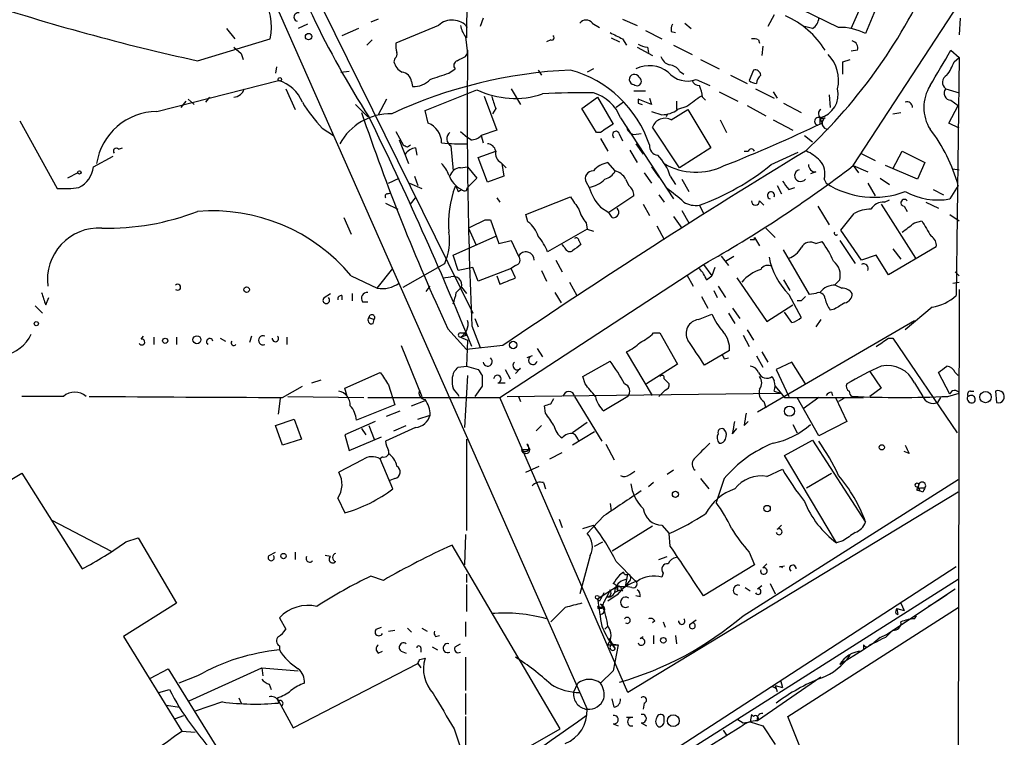
# Model space of a CAD drawing. Extents: x 16 to 877, y 10 to 820.
# Drawn here: x 752 to 832, y 230 to 289 of the extents above; entities that cross this region are included whole.
import ezdxf

# ---------------------------------------------------------------- set-up
doc = ezdxf.new("R2010")
doc.units = 0
doc.header["$MEASUREMENT"] = 0
doc.layers.add('MAIN', color=5, linetype='CONTINUOUS')

msp = doc.modelspace()

# ---------------------------------------------------------------- linework, layer by layer
at = {"layer": 'MAIN'}
for p, q in [((788.7547, 304.1226), (788.67, 287.1893)), ((769.366, 298.3653), (798.4913, 232.4946)), ((819.9967, 287.9513), (821.0973, 290.4066)), ((776.9013, 289.6446), (789.178, 264.7526)), ((820.166, 276.7753), (828.802, 289.9833)), ((822.1133, 289.814), (821.182, 287.528)), ((790.0247, 288.798), (789.7707, 288.1206)), ((813.7313, 289.052), (813.2233, 288.1206)), ((818.9807, 288.036), (816.0173, 289.4753)), ((828.8867, 288.798), (828.802, 287.4433)), ((775.716, 288.29), (774.954, 287.9513)), ((781.4733, 288.7133), (780.8807, 288.4593)), ((786.384, 288.2053), (782.9127, 286.766)), ((798.9147, 288.3746), (799.5073, 288.036)), ((801.37, 288.7133), (802.5553, 288.2053)), ((806.45, 288.3746), (806.958, 287.9513)), ((816.864, 287.9513), (816.1867, 288.1206)), ((769.112, 287.9513), (769.7893, 287.1046)), ((779.8647, 287.9513), (778.51, 287.3586)), ((788.5853, 287.274), (788.7547, 285.9193)), ((800.4387, 287.1893), (801.116, 286.8506)), ((803.2327, 287.782), (804.5873, 287.1046)), ((805.3493, 287.6973), (805.688, 287.6126)), ((766.7413, 285.3266), (772.668, 287.1046)), ((769.7047, 286.4273), (770.2973, 285.9193)), ((780.542, 286.5966), (780.9653, 287.02)), ((795.528, 287.02), (795.1893, 286.8506)), ((801.37, 287.1046), (801.7087, 286.5966)), ((802.5553, 286.4273), (803.8253, 285.75)), ((803.402, 286.4273), (803.4867, 286.004)), ((805.5187, 286.5966), (807.0427, 285.8346)), ((812.4613, 287.02), (812.546, 286.766)), ((812.8, 286.512), (812.7153, 285.75)), ((770.2973, 285.9193), (770.4667, 285.4113)), ((788.5853, 285.6653), (788.7547, 285.9193)), ((788.7547, 285.9193), (788.7547, 286.1733)), ((820.5047, 286.1733), (819.9967, 286.0886)), ((828.1247, 286.1733), (828.802, 285.5806)), ((828.3787, 285.242), (828.802, 285.5806)), ((828.802, 285.5806), (828.548, 266.192)), ((773.176, 284.8186), (773.0913, 284.3106)), ((782.828, 285.496), (782.7433, 285.242)), ((807.72, 285.4113), (809.244, 284.6493)), ((819.3193, 285.242), (819.912, 285.4113)), ((778.4253, 284.3953), (779.1027, 284.48)), ((787.2307, 284.3106), (787.7387, 284.6493)), ((794.512, 284.5646), (794.766, 284.1413)), ((798.9993, 284.6493), (798.4913, 284.3953)), ((806.0267, 284.48), (806.3653, 284.226)), ((810.1753, 284.1413), (811.53, 283.464)), ((812.038, 284.5646), (811.6993, 283.718)), ((763.4393, 281.178), (773.3453, 283.718)), ((784.1827, 283.6333), (784.2673, 283.21)), ((807.3813, 283.8026), (808.482, 283.2946)), ((767.4187, 281.94), (767.7573, 282.3633)), ((773.938, 283.0406), (774.7, 281.3473)), ((785.2833, 281.2626), (789.5167, 282.956)), ((790.1093, 282.448), (791.1253, 279.654)), ((792.3107, 283.0406), (793.0727, 281.7706)), ((798.068, 281.432), (799.338, 282.3633)), ((799.338, 282.3633), (800.608, 280.162)), ((802.3013, 282.8713), (803.2327, 282.8713)), ((807.8893, 282.3633), (808.1433, 282.1093)), ((809.244, 282.7866), (810.768, 282.0246)), ((812.2073, 283.0406), (813.7313, 282.2786)), ((813.6467, 282.7866), (813.9853, 282.2786)), ((818.2187, 282.5326), (818.3033, 281.5166)), ((827.7013, 283.0406), (828.802, 282.702)), ((765.81, 282.0246), (765.3867, 281.5166)), ((765.9793, 282.194), (766.4873, 281.7706)), ((779.6107, 281.7706), (780.6267, 280.7546)), ((782.1507, 282.194), (781.4733, 280.924)), ((801.4547, 281.94), (800.862, 281.5166)), ((803.7407, 281.7706), (802.64, 282.194)), ((802.64, 281.8553), (802.9787, 281.7706)), ((803.5713, 282.2786), (803.7407, 281.7706)), ((805.7727, 282.0246), (805.7727, 281.3473)), ((806.6193, 281.6013), (805.8573, 281.3473)), ((811.53, 281.686), (813.054, 280.8393)), ((814.4933, 281.8553), (815.9327, 281.0933)), ((827.9553, 280.2466), (828.7173, 281.686)), ((828.1247, 282.1093), (828.7173, 281.686)), ((785.5373, 280.2466), (785.2833, 281.2626)), ((791.0407, 281.432), (790.7867, 281.0086)), ((799.2533, 279.4846), (798.068, 281.432)), ((803.7407, 281.178), (804.5873, 280.924)), ((805.0107, 280.924), (804.926, 280.7546)), ((805.3493, 280.5006), (806.704, 281.3473)), ((806.704, 281.3473), (808.5667, 278.2146)), ((823.3833, 281.0086), (824.0607, 281.0933)), ((752.2633, 280.416), (755.3113, 274.9126)), ((801.2007, 280.67), (805.5187, 274.066)), ((809.3287, 280.5006), (809.8367, 279.4846)), ((813.6467, 280.5006), (815.2553, 279.654)), ((817.4567, 280.67), (817.626, 280.2466)), ((817.4567, 280.162), (817.626, 280.2466)), ((828.802, 279.8233), (827.9553, 280.2466)), ((776.9013, 279.8233), (777.8327, 279.2306)), ((782.9127, 279.5693), (783.5053, 278.4686)), ((788.162, 279.5693), (788.7547, 279.0613)), ((791.1253, 279.654), (789.8553, 279.2306)), ((789.8553, 279.2306), (790.0247, 278.638)), ((799.592, 279.4846), (799.2533, 279.4846)), ((801.116, 279.3153), (801.37, 278.8073)), ((802.3013, 279.3153), (802.894, 279.4)), ((806.0267, 276.606), (803.8253, 279.908)), ((816.1867, 279.2306), (816.864, 278.7226)), ((783.1667, 278.892), (783.9287, 276.9446)), ((783.844, 278.2993), (784.098, 278.4686)), ((787.4, 278.384), (787.5693, 276.352)), ((789.0087, 278.892), (788.7547, 279.0613)), ((799.592, 278.9766), (800.1847, 277.9606)), ((802.4707, 278.5533), (803.0633, 277.7066)), ((760.3067, 278.13), (760.6453, 278.2146)), ((784.5213, 278.2146), (784.606, 277.622)), ((789.6013, 277.4526), (791.0407, 277.9606)), ((801.9627, 278.0453), (802.5553, 277.0293)), ((808.5667, 278.2146), (806.0267, 276.606)), ((811.276, 277.9606), (811.6147, 277.9606)), ((813.4773, 276.86), (815.6787, 277.876)), ((820.7587, 277.7913), (821.944, 277.1986)), ((823.3833, 276.5213), (824.1453, 277.9606)), ((824.1453, 277.9606), (826.008, 277.0293)), ((758.2747, 276.6906), (759.8833, 277.5373)), ((790.3633, 275.4206), (789.6013, 277.4526)), ((791.464, 277.0293), (791.8873, 276.606)), ((791.5487, 276.9446), (791.718, 275.9286)), ((800.7773, 276.352), (800.1847, 277.0293)), ((820.166, 276.7753), (820.5893, 276.1826)), ((820.166, 276.7753), (821.3513, 276.2673)), ((825.4153, 275.6746), (822.7907, 276.7753)), ((826.008, 277.0293), (825.4153, 275.6746)), ((757.0047, 276.1826), (756.158, 275.7593)), ((788.162, 276.606), (788.7547, 276.6906)), ((788.7547, 276.6906), (789.5167, 275.7593)), ((803.148, 276.1826), (803.7407, 275.336)), ((803.7407, 276.6906), (804.3333, 275.844)), ((817.118, 276.2673), (816.6947, 276.098)), ((828.294, 276.5213), (828.802, 276.4366)), ((782.32, 275.336), (783.1667, 275.7593)), ((784.0133, 275.336), (785.0293, 274.9126)), ((784.4367, 275.9286), (784.6907, 275.1666)), ((789.5167, 275.7593), (788.7547, 274.9973)), ((791.718, 275.9286), (790.3633, 275.4206)), ((798.4067, 275.4206), (798.6607, 274.9973)), ((801.624, 275.6746), (801.878, 275.1666)), ((805.2647, 275.9286), (805.688, 275.2513)), ((806.196, 275.6746), (806.7887, 274.6586)), ((813.9853, 275.1666), (814.324, 274.4893)), ((817.7953, 275.6746), (817.9647, 275.336)), ((821.3513, 275.336), (821.944, 274.32)), ((822.3673, 275.7593), (823.1293, 275.2513)), ((828.7173, 275.1666), (828.04, 274.066)), ((782.2353, 274.4893), (782.4893, 274.574)), ((787.9927, 274.6586), (788.2467, 274.828)), ((788.67, 274.7433), (788.7547, 274.9973)), ((804.3333, 274.4046), (804.7567, 273.812)), ((814.9167, 274.828), (815.4247, 274.9973)), ((826.6853, 274.828), (827.532, 274.4046)), ((782.066, 273.7273), (783.082, 273.2193)), ((784.098, 273.6426), (784.5213, 274.1506)), ((791.1253, 274.1506), (791.3793, 273.812)), ((793.496, 272.796), (797.1367, 274.2353)), ((802.3013, 274.32), (800.2693, 272.9653)), ((803.0633, 273.6426), (803.5713, 272.7113)), ((807.6353, 273.558), (807.974, 272.8806)), ((812.546, 273.8966), (812.8847, 273.558)), ((822.452, 273.6426), (825.246, 269.24)), ((822.706, 273.812), (823.1293, 273.9813)), ((826.0927, 273.812), (827.1087, 273.304)), ((793.6653, 272.2033), (793.496, 272.796)), ((799.592, 273.3886), (800.2693, 272.9653)), ((800.5233, 272.542), (800.2693, 272.9653)), ((806.196, 273.1346), (806.7887, 272.1186)), ((817.2873, 273.4733), (818.2187, 271.9493)), ((819.15, 271.526), (820.2507, 272.8806)), ((824.3147, 273.4733), (824.5687, 273.05)), ((828.04, 272.796), (828.802, 272.288)), ((778.6793, 272.542), (779.272, 271.1873)), ((790.194, 272.3726), (790.6173, 272.3726)), ((790.6173, 272.3726), (791.2947, 270.4253)), ((798.4067, 272.1186), (798.4913, 271.6106)), ((805.5187, 272.6266), (806.196, 271.6953)), ((825.1613, 272.1186), (825.754, 272.288)), ((788.8393, 271.6953), (789.432, 270.3406)), ((798.4913, 271.6106), (795.274, 269.748)), ((798.4913, 271.6106), (798.9993, 271.4413)), ((804.164, 271.8646), (804.7567, 270.764)), ((813.054, 271.6953), (813.816, 270.9333)), ((820.8433, 269.0706), (819.15, 271.526)), ((787.5693, 269.494), (791.0407, 271.018)), ((791.2947, 270.4253), (792.3107, 270.6793)), ((792.3107, 270.6793), (792.9033, 269.4093)), ((796.6287, 270.1713), (796.4593, 270.3406)), ((797.814, 270.6793), (797.9833, 270.3406)), ((812.1227, 270.764), (812.1227, 270.9333)), ((812.1227, 270.9333), (812.546, 270.256)), ((817.118, 270.4253), (817.626, 270.5946)), ((819.0653, 270.6793), (820.3353, 268.8166)), ((816.61, 266.2766), (814.4933, 269.9173)), ((826.9393, 270.1713), (823.0447, 267.8853)), ((823.3833, 270.002), (824.0607, 269.1553)), ((783.5053, 266.8693), (786.892, 268.8166)), ((787.9927, 268.224), (787.5693, 269.494)), ((791.3793, 257.8946), (807.974, 268.732)), ((795.9513, 269.0706), (796.4593, 268.1393)), ((807.974, 268.732), (808.6513, 267.8006)), ((809.4133, 269.4093), (810.006, 268.6473)), ((809.752, 268.986), (810.4293, 269.4093)), ((822.0287, 269.494), (820.8433, 269.0706)), ((823.0447, 267.8853), (822.0287, 269.494)), ((781.3887, 266.7846), (782.6587, 268.3933)), ((789.178, 268.478), (787.9927, 268.224)), ((789.6013, 267.3773), (789.178, 268.478)), ((792.3107, 268.3933), (789.6013, 267.3773)), ((792.6493, 268.6473), (792.3107, 268.3933)), ((792.6493, 267.6313), (792.3107, 268.3933)), ((794.766, 268.224), (795.1893, 267.3773)), ((808.9053, 268.478), (808.6513, 267.8006)), ((828.802, 267.8006), (828.4633, 268.1393)), ((779.272, 267.8006), (781.3887, 266.7846)), ((786.7227, 267.6313), (787.4, 267.716)), ((791.1253, 267.8006), (791.3793, 267.1233)), ((797.052, 267.2926), (797.6447, 266.192)), ((806.6193, 267.8853), (807.1273, 266.954)), ((808.228, 267.462), (808.6513, 267.8006)), ((810.6833, 267.6313), (813.1387, 264.0753)), ((814.4933, 267.462), (815.0013, 266.6153)), ((819.0653, 267.462), (818.642, 267.0386)), ((828.294, 267.208), (828.802, 267.2926)), ((777.0707, 266.0226), (777.5787, 266.3613)), ((779.3567, 266.3613), (779.3567, 265.7686)), ((785.368, 266.5306), (785.7067, 266.954)), ((787.8233, 266.446), (788.2467, 266.8693)), ((788.2467, 266.8693), (788.67, 266.3613)), ((795.8667, 266.446), (796.3747, 265.5993)), ((808.8207, 266.6153), (809.0747, 266.0226)), ((809.1593, 266.954), (809.752, 266.0226)), ((817.118, 266.3613), (816.61, 266.2766)), ((818.7267, 267.0386), (819.2347, 266.7846)), ((828.802, 266.7), (828.6327, 174.752)), ((754.38, 265.43), (754.634, 266.0226)), ((778.51, 266.192), (778.51, 265.8533)), ((780.2033, 265.684), (780.6267, 265.684)), ((807.8047, 266.1073), (808.3127, 265.176)), ((814.9167, 266.2766), (815.9327, 264.414)), ((815.9327, 265.7686), (815.594, 265.7686)), ((753.5333, 265.3453), (754.126, 264.7526)), ((810.006, 264.7526), (810.514, 263.906)), ((810.3447, 265.176), (810.9373, 264.3293)), ((813.1387, 264.0753), (815.2553, 265.43)), ((815.1707, 263.9906), (814.578, 264.8373)), ((818.642, 265.0913), (818.3033, 265.0066)), ((826.6007, 265.2606), (824.3993, 263.398)), ((780.7113, 264.414), (781.1347, 264.2446)), ((781.05, 263.906), (781.1347, 264.2446)), ((789.3473, 264.3293), (789.6013, 263.652)), ((807.5507, 264.2446), (808.6513, 264.668)), ((812.3767, 256.7093), (825.1613, 264.16)), ((817.5413, 264.2446), (817.118, 263.652)), ((787.146, 263.4826), (788.67, 261.7893)), ((788.162, 263.144), (788.5007, 263.144)), ((788.67, 262.9746), (788.5007, 263.144)), ((789.0933, 263.7366), (789.7707, 261.9586)), ((803.91, 263.144), (804.418, 263.144)), ((804.418, 263.144), (805.8573, 260.604)), ((811.53, 263.398), (812.038, 262.5513)), ((762.1693, 262.636), (762.3387, 262.89)), ((763.1853, 262.8053), (763.1853, 262.2126)), ((765.048, 262.8053), (765.048, 262.2126)), ((768.604, 262.7206), (769.0273, 262.4666)), ((771.144, 262.89), (770.9747, 262.382)), ((774.0227, 262.8053), (774.0227, 262.2126)), ((788.162, 262.8053), (788.7547, 262.5513)), ((788.7547, 262.5513), (788.67, 260.4346)), ((811.1913, 262.9746), (811.6993, 262.0433)), ((823.0447, 262.7206), (823.3833, 262.7206)), ((823.3833, 262.7206), (828.6327, 255.016)), ((783.336, 262.128), (785.0293, 257.9793)), ((791.6333, 262.128), (788.67, 261.7893)), ((794.4273, 261.874), (794.8507, 261.1966)), ((803.8253, 258.064), (801.7087, 261.62)), ((810.0907, 261.7046), (809.498, 261.366)), ((812.7153, 261.62), (813.2233, 260.7733)), ((794.004, 261.2813), (793.5807, 261.112)), ((798.1527, 259.588), (800.354, 260.858)), ((809.498, 261.366), (808.0587, 260.5193)), ((809.6673, 261.0273), (810.006, 261.112)), ((812.292, 261.2813), (812.8, 260.35)), ((815.1707, 260.7733), (813.9007, 260.1806)), ((816.2713, 258.9953), (815.1707, 260.7733)), ((778.764, 258.6566), (781.6427, 259.9266)), ((787.9927, 260.35), (788.67, 260.4346)), ((788.67, 260.4346), (789.6013, 260.1806)), ((791.8027, 260.1806), (792.226, 259.4186)), ((793.0727, 260.2653), (792.6493, 259.842)), ((805.8573, 260.604), (803.3173, 258.9953)), ((813.9007, 260.1806), (814.9167, 257.9793)), ((821.5207, 260.0113), (822.452, 258.6566)), ((828.04, 258.1486), (827.1087, 259.9266)), ((828.4633, 259.9266), (828.7173, 259.6726)), ((776.0547, 259.08), (776.8167, 259.334)), ((788.7547, 259.6726), (788.5007, 255.4393)), ((789.94, 259.6726), (789.94, 258.826)), ((798.322, 258.9953), (798.1527, 259.588)), ((804.7567, 259.4186), (805.18, 258.9953)), ((813.562, 259.588), (813.7313, 259.2493)), ((773.684, 257.8946), (775.2927, 258.826)), ((778.9333, 257.9793), (778.764, 258.6566)), ((782.32, 258.9106), (782.828, 257.302)), ((789.94, 258.826), (789.3473, 257.9793)), ((791.21, 259.08), (791.8027, 259.08)), ((804.8413, 258.4873), (804.3333, 257.9793)), ((813.7313, 258.4026), (814.2393, 258.2333)), ((813.816, 258.826), (814.578, 257.8946)), ((818.388, 258.318), (818.4727, 258.064)), ((822.452, 258.6566), (821.5207, 257.9793)), ((825.1613, 259.08), (825.8387, 257.9793)), ((829.7333, 258.4026), (829.9873, 258.4026)), ((831.7653, 258.4026), (831.85, 257.4713)), ((755.8193, 257.9793), (752.4327, 257.9793)), ((773.3453, 256.54), (773.5147, 257.81)), ((774.1073, 257.9793), (780.288, 257.8946)), ((780.6267, 257.8946), (791.3793, 257.8946)), ((784.1827, 257.2173), (785.2833, 257.6406)), ((801.7933, 233.8493), (791.3793, 257.8946)), ((791.972, 257.9793), (814.2393, 258.2333)), ((792.9033, 257.9793), (793.0727, 257.556)), ((795.528, 257.3866), (795.782, 257.81)), ((797.4753, 257.9793), (799.6767, 254.3386)), ((801.7933, 257.9793), (799.846, 256.794)), ((812.8847, 257.556), (813.054, 257.048)), ((814.578, 257.8946), (821.0127, 257.8946)), ((817.372, 254.762), (815.594, 257.8946)), ((817.372, 257.8946), (816.102, 256.9633)), ((818.7267, 257.8946), (819.658, 255.9473)), ((819.404, 257.81), (818.9807, 257.556)), ((827.278, 257.8946), (827.024, 257.4713)), ((827.8707, 257.9793), (828.802, 258.2333)), ((782.828, 257.302), (779.6953, 256.032)), ((782.1507, 256.3706), (783.2513, 256.794)), ((795.1047, 256.6246), (795.02, 257.2173)), ((773.0913, 255.6086), (774.6153, 256.1166)), ((774.6153, 256.1166), (775.208, 254.508)), ((781.2193, 255.9473), (778.764, 254.8466)), ((784.6907, 256.1166), (785.7067, 256.4553)), ((811.276, 255.6086), (811.6147, 255.9473)), ((819.658, 255.9473), (817.372, 254.762)), ((773.684, 254), (773.0913, 255.6086)), ((780.1187, 255.3546), (780.4573, 254.8466)), ((780.7113, 255.6086), (781.1347, 254.508)), ((784.5213, 255.4393), (782.066, 254.3386)), ((782.7433, 255.1853), (783.7593, 255.6086)), ((794.3427, 255.1853), (794.766, 255.6086)), ((798.4913, 255.8626), (797.306, 255.016)), ((799.084, 255.1006), (797.306, 254)), ((810.3447, 254.9313), (810.6833, 255.3546)), ((815.2553, 255.6933), (815.594, 255.016)), ((775.208, 254.508), (773.684, 254)), ((778.764, 254.8466), (779.1027, 253.5766)), ((779.1027, 253.5766), (781.7273, 254.6773)), ((788.67, 254.508), (788.67, 247.0573)), ((814.578, 253.1533), (816.864, 254.4233)), ((816.864, 254.4233), (821.182, 247.7346)), ((793.1573, 253.6613), (793.8347, 253.6613)), ((793.5807, 254.0846), (793.8347, 253.6613)), ((800.0153, 254.0846), (800.6927, 252.8146)), ((824.738, 253.3226), (824.3147, 253.492)), ((780.2033, 252.8146), (778.256, 251.7986)), ((781.812, 253.0686), (781.6427, 252.8993)), ((782.6587, 250.444), (781.6427, 252.8993)), ((795.4433, 252.8993), (796.4593, 253.4073)), ((818.8113, 246.0413), (814.578, 253.1533)), ((793.496, 251.7986), (794.5967, 252.3066)), ((801.9627, 251.6293), (802.386, 251.8833)), ((805.5187, 251.968), (805.0107, 251.6293)), ((813.1387, 251.46), (814.4087, 252.0526)), ((746.0827, 247.904), (752.4327, 251.714)), ((752.4327, 251.714), (757.3433, 243.9246)), ((782.828, 251.2906), (782.4047, 251.1213)), ((807.72, 251.2906), (808.3973, 250.444)), ((809.6673, 251.2906), (808.99, 249.3433)), ((811.1913, 240.1146), (828.7173, 251.206)), ((816.356, 250.5286), (818.388, 251.714)), ((794.9353, 250.952), (795.1047, 250.444)), ((803.91, 250.952), (803.4867, 250.6133)), ((825.3307, 250.3593), (825.5847, 250.2746)), ((825.4153, 250.6133), (825.5847, 250.2746)), ((825.8387, 250.19), (825.5847, 250.2746)), ((825.6693, 250.5286), (826.008, 250.5286)), ((778.1713, 249.682), (778.764, 248.4966)), ((828.7173, 250.19), (801.7933, 233.8493)), ((800.354, 249.2586), (800.4387, 248.666)), ((754.888, 247.904), (759.714, 245.364)), ((796.2053, 247.9886), (796.4593, 247.3113)), ((799.846, 248.2426), (798.4913, 246.8033)), ((798.1527, 247.2266), (798.9993, 247.4806)), ((803.8253, 247.396), (800.5233, 245.364)), ((804.5873, 247.4806), (805.18, 246.8033)), ((813.9853, 247.142), (814.324, 247.4806)), ((760.8993, 246.126), (761.9153, 246.4646)), ((761.9153, 246.4646), (765.048, 241.1306)), ((788.5853, 246.7186), (788.5007, 244.2633)), ((805.2647, 245.7873), (805.18, 246.8033)), ((796.29, 230.886), (787.4847, 245.872)), ((799.084, 245.7873), (799.7613, 246.126)), ((819.3193, 246.2106), (818.8113, 246.0413)), ((772.5833, 245.0253), (773.0913, 245.2793)), ((774.7, 245.2793), (774.7, 244.6866)), ((777.5787, 244.9406), (777.1553, 245.0253)), ((798.7453, 245.0253), (797.8987, 241.8926)), ((804.3333, 244.6866), (805.0107, 244.9406)), ((811.6993, 245.2793), (812.1227, 244.2633)), ((828.548, 244.094), (790.8713, 219.6253)), ((800.862, 244.5173), (802.386, 242.9933)), ((812.1227, 244.2633), (807.974, 241.7233)), ((812.8, 244.0093), (813.1387, 244.348)), ((814.1547, 244.094), (814.578, 244.1786)), ((781.8967, 242.9933), (780.8807, 243.332)), ((788.67, 243.5013), (788.67, 242.824)), ((801.4547, 243.6706), (801.116, 243.4166)), ((801.624, 242.4853), (801.7933, 243.5013)), ((804.672, 243.586), (804.5873, 243.2473)), ((805.18, 228.1766), (828.7173, 243.078)), ((788.67, 242.6546), (788.67, 240.4533)), ((800.9467, 242.4853), (799.338, 241.4693)), ((800.9467, 242.4853), (801.624, 242.4853)), ((801.2853, 242.316), (801.37, 242.1466)), ((801.878, 242.9086), (801.624, 242.4853)), ((802.132, 242.4006), (801.624, 242.4853)), ((811.3607, 242.4006), (811.784, 242.1466)), ((812.3767, 242.316), (812.7153, 242.57)), ((813.3927, 242.7393), (813.816, 241.8926)), ((822.8753, 238.5906), (828.4633, 242.316)), ((799.5073, 241.3), (799.338, 241.4693)), ((800.354, 242.2313), (800.1, 241.6386)), ((800.9467, 241.808), (800.1847, 241.3)), ((801.0313, 242.1466), (800.6927, 241.9773)), ((801.2007, 242.2313), (801.37, 242.1466)), ((802.8093, 241.6386), (802.4707, 241.7233)), ((827.786, 241.808), (826.77, 241.1306)), ((827.278, 241.4693), (826.77, 241.1306)), ((827.786, 241.808), (827.278, 241.4693)), ((765.048, 241.1306), (760.73, 238.4213)), ((796.7133, 240.792), (795.528, 239.6066)), ((799.6767, 240.7073), (799.4227, 240.7073)), ((799.5073, 240.792), (799.7613, 240.8766)), ((799.592, 241.046), (799.7613, 240.8766)), ((814.832, 231.902), (828.7173, 240.792)), ((823.722, 240.7073), (824.3147, 240.538)), ((823.722, 240.7073), (823.8067, 240.1993)), ((824.0607, 241.1306), (824.3147, 240.538)), ((826.77, 241.1306), (826.262, 240.8766)), ((773.43, 239.9453), (773.938, 239.014)), ((823.6373, 240.284), (823.8067, 240.1993)), ((824.738, 239.8606), (824.484, 239.6066)), ((825.1613, 239.8606), (825.3307, 240.1146)), ((781.304, 239.014), (781.7273, 239.1833)), ((783.844, 239.0986), (784.1827, 238.76)), ((785.0293, 239.0986), (785.4527, 238.8446)), ((788.5853, 239.6066), (788.5853, 238.4213)), ((800.1847, 239.268), (799.9307, 239.014)), ((799.9307, 239.014), (800.1847, 239.268)), ((799.9307, 239.014), (800.1847, 239.268)), ((803.9947, 239.6913), (803.8253, 239.522)), ((804.672, 239.6066), (804.8413, 239.1833)), ((806.8733, 239.4373), (807.3813, 239.776)), ((760.73, 238.4213), (765.4713, 230.7166)), ((782.32, 238.8446), (782.828, 238.9293)), ((786.13, 238.4213), (786.4687, 238.506)), ((800.2693, 238.252), (800.7773, 237.4053)), ((802.8093, 238.252), (803.0633, 238.4213)), ((803.91, 238.506), (803.91, 237.8286)), ((805.688, 238.506), (805.7727, 237.8286)), ((822.3673, 238.3366), (821.8593, 237.9133)), ((822.3673, 238.3366), (822.8753, 238.5906)), ((822.7907, 238.3366), (823.3833, 238.9293)), ((773.43, 237.6593), (773.43, 237.3206)), ((784.9447, 237.49), (784.9447, 237.1513)), ((785.876, 237.5746), (786.2993, 237.3206)), ((787.7387, 237.5746), (788.162, 237.8286)), ((800.1847, 237.744), (800.5233, 237.744)), ((800.4387, 237.8286), (801.0313, 237.744)), ((800.5233, 237.744), (801.0313, 237.744)), ((800.5233, 237.744), (800.7773, 237.4053)), ((801.0313, 237.744), (800.608, 235.6273)), ((821.0127, 237.744), (821.0127, 237.3206)), ((821.0127, 237.744), (821.0127, 237.3206)), ((821.0127, 237.744), (821.0127, 237.3206)), ((821.5207, 237.744), (821.8593, 237.9133)), ((781.4733, 237.0666), (781.812, 237.236)), ((783.336, 237.236), (783.7593, 237.0666)), ((784.86, 236.5586), (785.2833, 236.6433)), ((788.5853, 236.728), (788.5853, 234.0186)), ((821.0127, 237.3206), (819.0653, 236.1353)), ((766.064, 233.172), (771.9907, 235.8813)), ((771.9907, 235.8813), (772.0753, 235.204)), ((771.9907, 235.8813), (774.954, 235.6273)), ((774.5307, 230.9706), (784.6907, 236.22)), ((784.6907, 236.22), (784.9447, 235.8813)), ((762.9313, 235.0346), (764.3707, 235.7966)), ((764.3707, 235.7966), (775.2927, 218.1013)), ((766.7413, 235.204), (765.2173, 234.6113)), ((799.592, 234.6113), (800.608, 235.6273)), ((817.5413, 235.1193), (812.3767, 231.5633)), ((772.5833, 234.5266), (772.7527, 234.1033)), ((797.3907, 233.8493), (797.7293, 234.6113)), ((813.816, 234.442), (813.9853, 233.934)), ((813.816, 234.442), (814.4087, 234.2726)), ((814.2393, 234.8653), (814.4087, 234.2726)), ((763.6087, 233.8493), (764.4553, 234.1033)), ((770.128, 233.426), (770.2973, 233.0026)), ((773.2607, 233.426), (773.3453, 233.0026)), ((788.5853, 233.7646), (788.5853, 232.0713)), ((764.2013, 232.8333), (765.302, 232.664)), ((768.7733, 233.0873), (766.572, 232.3253)), ((773.3453, 233.172), (774.5307, 230.9706)), ((800.6927, 232.664), (800.5233, 233.3413)), ((803.148, 233.0026), (803.0633, 232.4946)), ((764.9633, 231.7326), (765.6407, 231.9866)), ((804.7567, 231.648), (804.7567, 231.902)), ((811.8687, 232.0713), (811.784, 231.4786)), ((811.8687, 232.0713), (812.038, 231.902)), ((817.7107, 224.79), (814.832, 231.902)), ((800.608, 231.3093), (801.0313, 231.14)), ((802.2167, 231.8173), (801.7087, 231.8173)), ((802.894, 231.394), (803.3173, 231.14)), ((811.022, 231.0553), (808.5667, 229.5313)), ((810.768, 231.648), (811.1913, 231.394)), ((811.1913, 231.394), (811.784, 231.4786)), ((811.784, 231.4786), (812.8, 231.14)), ((812.8, 231.14), (813.816, 229.616)), ((765.4713, 230.7166), (766.572, 230.632)), ((787.654, 230.886), (788.5853, 228.1766)), ((791.972, 228.4306), (796.29, 230.886)), ((809.5827, 230.8013), (809.8367, 230.378))]:
    msp.add_line(p, q, dxfattribs=at)
for centre, radius in [((775.8006, 287.2846), 0.2645), ((773.4582, 283.8027), 0.1411), ((757.1316, 276.225), 0.1338), ((770.7488, 266.6718), 0.2275), ((753.6179, 263.906), 0.1693), ((764.1166, 262.509), 0.2116), ((766.699, 262.5937), 0.3224), ((792.4604, 262.1671), 0.3002), ((830.9511, 257.9266), 0.4645), ((814.9801, 256.7781), 0.4174), ((822.4943, 253.8307), 0.2116), ((805.6861, 250.0041), 0.2527), ((813.154, 248.843), 0.2558), ((773.7565, 244.977), 0.218), ((799.3168, 241.6175), 0.1496), ((804.7002, 238.1109), 0.2275), ((805.5086, 231.5586), 0.4803)]:
    msp.add_circle(centre, radius, dxfattribs=at)
for centre, radius, start, end in [((843.468, 321.178), 74.6489, 198.272693, 212.786753), ((785.7369, 310.592), 44.6896, 313.098573, 336.388858), ((768.1066, 288.0783), 4.6642, 347.950201, 33.617498), ((804.2554, 457.7049), 176.4131, 251.675706, 257.722355), ((774.954, 288.8827), 0.3491, 75.955794, 255.959776), ((811.782, 282.4008), 7.1706, 31.742819, 66.313111), ((816.271, 288.8828), 1.1043, 302.481141, 355.595723), ((787.4897, 287.005), 1.6319, 39.180714, 132.650849), ((790.4676, 288.6914), 2.3563, 191.905565, 216.980293), ((798.4067, 288.0078), 0.6266, 35.831064, 144.168936), ((806.2815, 287.8665), 0.9474, 153.448472, 190.287538), ((819.1258, 283.6415), 4.3969, 62.118378, 91.891136), ((795.6127, 287.1893), 0.1893, 243.421413, 63.448488), ((927.8719, 541.3784), 284.0033, 243.320366, 243.549531), ((784.4791, 286.5542), 1.5807, 172.299482, 200.370222), ((803.4869, 287.9519), 1.527, 236.315136, 266.812677), ((812.0382, 286.1738), 0.9461, 63.434949, 100.320555), ((819.9881, 286.3849), 0.5582, 337.725933, 80.389191), ((782.532, 285.8769), 0.4823, 307.851024, 15.278039), ((703.5867, 454.7909), 189.2835, 296.453817, 296.68304), ((1187.1102, 280.9641), 398.3896, 179.250799, 182.478406), ((805.4764, 285.9617), 1.0178, 196.930557, 253.069443), ((815.9684, 283.7431), 3.0107, 346.506561, 44.002798), ((107.5997, 708.0859), 834.965, 329.4191679, 329.6483496), ((783.9988, 285.5522), 1.2933, 193.878289, 243.448818), ((788.0491, 284.9315), 0.4195, 109.652905, 222.275527), ((803.583, 282.456), 2.4592, 52.052272, 116.891178), ((805.0952, 283.887), 1.1043, 32.481141, 85.595723), ((565.3193, 284.734), 254.0005, 359.885409, 0.114591), ((825.1125, 286.2909), 3.4305, 321.199339, 342.196217), ((798.9066, 245.7194), 38.8855, 92.608758, 114.835713), ((783.2937, 283.5063), 0.898, 8.130102, 81.869898), ((659.4737, 665.0416), 401.5943, 288.320353, 288.549545), ((794.6244, 275.4687), 9.4365, 18.536328, 74.559775), ((802.3446, 283.7959), 0.4189, 24.858248, 264.066176), ((802.5434, 283.6539), 0.3661, 228.599115, 60.319171), ((806.6509, 285.6903), 2.0241, 219.776576, 291.152744), ((812.1698, 284.1225), 0.4613, 2.335786, 106.600508), ((813.2653, 283.4006), 0.9754, 130.588552, 176.273063), ((828.1027, 283.5633), 0.659, 118.719387, 232.478054), ((772.4596, 280.7925), 3.0566, 22.049589, 73.156224), ((784.3287, 285.1054), 1.8964, 268.144597, 316.606801), ((807.6471, 283.9375), 0.643, 199.959507, 268.948492), ((805.6365, 282.2492), 2.2557, 2.899444, 27.610188), ((812.351, 284.4201), 0.9579, 227.132054, 266.468811), ((829.2888, 281.5166), 3.3655, 148.109208, 211.890792), ((769.6755, 283.2676), 0.9047, 271.849448, 345.469178), ((792.6043, 289.4106), 7.1551, 244.435575, 288.297954), ((1044.8636, 366.6124), 267.7345, 198.322042, 198.551232), ((797.9425, 232.824), 49.8892, 88.786216, 93.553088), ((798.1017, 279.5211), 3.3051, 20.34138, 74.241768), ((1018.8784, -14.3133), 364.1694, 125.422625, 125.651818), ((816.9748, 282.5848), 1.9745, 284.126328, 13.346526), ((828.1357, 282.6762), 0.567, 140.008119, 268.888385), ((787.9292, 289.8736), 14.9206, 212.12192, 222.344544), ((887.2899, 282.0246), 84.6501, 179.885341, 180.114592), ((824.5686, 281.5505), 0.4247, 355.422314, 113.492649), ((763.4652, 276.1831), 4.9949, 90.297093, 171.230727), ((782.4909, 276.2747), 4.7346, 88.99432, 151.231727), ((948.7235, 338.1652), 178.0022, 198.700709, 204.806812), ((515.9763, 150.9296), 294.8545, 22.138239, 26.12315), ((804.5875, 283.0403), 2.1163, 269.994585, 306.870981), ((817.7107, 281.0087), 0.3786, 116.578587, 296.558284), ((784.8812, 278.6168), 1.7569, 0.691377, 68.072023), ((969.4499, 25.8235), 305.2796, 123.578084, 123.807267), ((802.4092, 280.0076), 0.7007, 181.226703, 261.141307), ((804.8293, 279.582), 1.0556, 60.486719, 162.011324), ((759.6771, 402.2478), 135.0643, 291.723108, 295.407078), ((817.3327, 280.3849), 0.3109, 66.494086, 261.604086), ((944.4566, 280.416), 127.0002, 179.885409, 180.114592), ((818.1234, 280.236), 0.4976, 119.284994, 271.220835), ((787.7167, 278.9619), 0.659, 127.521946, 241.276435), ((789.1055, 279.8778), 0.9905, 264.391856, 319.200438), ((800.8385, 279.2981), 0.2781, 3.546769, 238.379), ((816.0068, 271.6689), 13.183, 15.385942, 37.743779), ((825.9946, 363.0489), 94.6529, 243.327125, 243.556335), ((788.2468, 292.3524), 13.8084, 263.309362, 272.10792), ((790.3483, 277.8527), 0.7008, 8.857434, 88.773472), ((804.3332, 278.3839), 0.7666, 173.656507, 263.671364), ((760.1374, 277.9606), 0.2395, 45.016916, 224.983084), ((784.6056, 277.1147), 1.1031, 94.382771, 147.550319), ((791.8731, 277.7771), 0.8524, 167.56816, 241.318192), ((1120.9721, -223.2881), 586.5943, 121.2947265, 124.1555971), ((801.211, 274.6479), 4.2512, 17.533077, 44.393879), ((811.8687, 277.876), 0.2677, 18.421413, 161.578587), ((814.7609, 274.4805), 3.8282, 45.236002, 65.375698), ((784.763, 275.0971), 2.6323, 20.368798, 44.576735), ((800.5624, 274.9923), 2.0717, 100.50447, 138.980841), ((807.3702, 281.4499), 5.2085, 239.882213, 296.169517), ((801.0314, 292.0607), 19.6459, 289.642269, 309.30964), ((756.1372, 360.568), 105.4557, 299.442541, 307.384653), ((817.1039, 276.8459), 0.5788, 178.604026, 271.395974), ((816.2929, 276.1404), 1.573, 342.774615, 42.27908), ((756.1824, 276.8938), 2.1022, 295.556972, 354.452944), ((789.2197, 276.6901), 2.101, 198.791976, 242.411657), ((788.2077, 275.681), 0.9261, 92.828421, 164.49311), ((798.9691, 275.717), 0.6357, 87.277119, 207.790443), ((799.6203, 276.9302), 1.2934, 283.885827, 333.446835), ((800.4671, 275.0965), 1.2933, 26.551182, 76.121711), ((815.8804, 275.9644), 0.4865, 103.927702, 323.448017), ((798.1778, 277.4322), 2.4823, 281.217589, 314.92329), ((801.2717, 274.3343), 1.0297, 359.204276, 53.928036), ((983.9716, 402.1545), 211.6403, 216.756633, 216.985837), ((821.8661, 281.496), 7.2916, 237.652114, 290.32925), ((755.7348, 284.7272), 9.8237, 267.52922, 277.925216), ((782.2353, 274.2776), 0.2116, 90, 216.875312), ((795.8656, 272.0765), 8.6649, 159.704537, 184.765783), ((787.4419, 274.616), 0.5525, 4.422569, 57.506537), ((788.5431, 275.209), 0.4827, 232.11877, 285.242626), ((802.6501, 276.2329), 4.1764, 197.208839, 222.925508), ((794.9735, 261.1751), 17.0137, 47.966254, 53.846552), ((813.4647, 274.3452), 0.2883, 337.597169, 255.539637), ((827.0661, 279.5626), 5.5822, 241.462609, 280.047519), ((1051.4636, 443.0445), 305.2519, 213.574175, 213.803368), ((807.3388, 275.3776), 1.8436, 238.126389, 279.254887), ((812.2074, 273.8966), 0.3387, 180, 0), ((822.6496, 272.5984), 1.2149, 87.33919, 149.265937), ((824.3319, 273.7508), 0.2781, 31.621, 266.453231), ((759.4787, 291.738), 20.0496, 268.494677, 291.237307), ((767.9375, 258.3248), 14.7737, 39.896093, 94.644218), ((801.0827, 274.2695), 3.4333, 197.811683, 218.791426), ((800.6178, 272.9881), 0.456, 258.039511, 43.845), ((821.4869, 270.8145), 2.4077, 87.181326, 120.893153), ((620.1867, 610.7189), 378.6564, 296.448768, 296.677944), ((792.3099, 270.34), 2.3041, 17.112967, 53.967142), ((634.1713, 525.7136), 317.4706, 306.755295, 306.9845), ((1143.6347, 462.1528), 370.2658, 210.849162, 211.078345), ((758.7531, 267.4652), 4.2348, 87.307926, 186.933369), ((782.9333, 270.6371), 4.3572, 335.303567, 9.504693), ((818.769, 271.272), 0.1526, 146.33076, 326.299523), ((790.8702, 267.9693), 4.7494, 21.99384, 39.934081), ((924.6565, 100.7457), 211.6803, 126.756654, 126.985815), ((797.6023, 270.6793), 0.2116, 0, 126.875312), ((811.9534, 355.4639), 84.7001, 269.885409, 270.114524), ((816.6837, 269.7019), 0.8438, 59.021104, 152.876191), ((811.6555, 266.0641), 7.4948, 22.945532, 37.191742), ((826.1349, 270.2983), 0.8144, 351.028105, 62.097608), ((793.494, 269.0737), 0.6794, 359.738531, 150.397382), ((797.0944, 270.2559), 0.4732, 190.296185, 296.559637), ((814.2889, 271.0264), 1.8935, 289.363161, 330.242358), ((792.5789, 269.0941), 0.4523, 278.954187, 44.175915), ((819.4232, 270.6036), 6.2475, 191.81318, 223.835889), ((817.6682, 267.843), 1.4481, 344.745922, 52.121893), ((821.0126, 268.3933), 0.3787, 333.441716, 116.558284), ((805.7583, 266.5445), 2.6346, 20.380163, 44.566345), ((813.4927, 265.3646), 3.0676, 106.319973, 141.060162), ((813.2233, 267.9701), 0.6825, 60.245747, 150.264491), ((781.756, 269.1872), 2.4305, 261.308143, 305.479856), ((787.5974, 267.0667), 0.6786, 343.089694, 106.910306), ((665.0143, 584.8773), 341.9586, 291.686818, 291.916001), ((1008.2029, 350.6104), 267.7345, 198.322042, 198.551232), ((765.1326, 266.8693), 0.2394, 225, 135), ((780.5675, 265.9803), 0.4694, 82.755391, 219.13056), ((783.9713, 266.9961), 3.8911, 337.620265, 351.872605), ((817.372, 265.9211), 0.5083, 1.905397, 119.985395), ((818.6662, 265.511), 1.5288, 87.732008, 142.294301), ((819.2772, 265.8113), 0.9742, 34.371914, 92.500282), ((819.3404, 266.3261), 0.7417, 281.532613, 2.720065), ((777.24, 265.8109), 0.2711, 128.649905, 51.350095), ((778.4677, 265.8956), 0.2994, 81.878017, 188.121983), ((900.7894, 181.2755), 119.7487, 134.893867, 135.123016), ((820.1868, 266.4245), 2.3575, 191.90906, 216.972457), ((946.0542, 53.6889), 246.8296, 120.848162, 121.077365), ((826.131, 268.7439), 3.5148, 277.679635, 313.444867), ((780.9441, 264.2023), 0.3147, 137.717737, 289.667298), ((780.9502, 264.3974), 0.2395, 320.36898, 176.025184), ((787.5872, 263.8638), 1.2045, 298.503403, 14.235835), ((807.7005, 263.1114), 1.1431, 97.530384, 209.338914), ((814.3581, 267.3397), 6.3012, 205.087151, 220.724872), ((814.7655, 265.6172), 1.6763, 283.988163, 314.129898), ((788.1621, 262.9746), 0.1693, 90.033823, 269.966157), ((801.2142, 265.8621), 3.8282, 294.624302, 314.763999), ((808.0161, 261.8597), 2.0804, 355.724441, 41.147063), ((750.5542, 264.2146), 2.8822, 278.762938, 336.369143), ((762.2117, 262.4032), 0.2367, 206.575876, 100.322172), ((767.7488, 262.4243), 0.2658, 9.154112, 232.780952), ((769.7047, 262.3397), 0.2117, 143.162586, 323.103038), ((772.0923, 262.5513), 0.3714, 65.774365, 294.225635), ((773.0945, 262.6916), 0.2588, 173.566915, 50.047037), ((746.0935, 389.8824), 133.8594, 288.316974, 288.54617), ((800.1126, 265.1011), 3.8296, 294.631669, 314.763023), ((299.3929, -77.132), 610.532, 33.5761242, 33.8053122), ((653.1963, 516.405), 305.2937, 303.57419, 303.803352), ((790.3946, 260.8138), 0.3722, 186.248372, 53.247101), ((792.8046, 260.5052), 0.3598, 131.822669, 318.177331), ((794.0745, 260.9285), 0.3598, 101.300563, 348.699437), ((789.3146, 252.5248), 13.8315, 27.892146, 37.04769), ((894.2276, 303.5066), 94.6305, 206.443636, 206.6729), ((1036.0042, 428.7588), 305.2934, 213.57418, 213.803342), ((789.3974, 259.2223), 1.9136, 155.650207, 197.194523), ((703.1234, 344.8806), 119.7841, 314.885442, 315.114558), ((916.759, 344.5938), 152.6259, 213.578058, 213.807262), ((811.7055, 259.6245), 0.8139, 21.787031, 84.465227), ((813.1386, 260.17), 0.7197, 199.766818, 306.035568), ((830.9503, 240.506), 21.665, 113.095212, 121.414409), ((822.963, 258.07), 2.4192, 24.676223, 102.194337), ((700.4534, 429.4976), 211.6504, 306.756644, 306.985837), ((827.7075, 259.6245), 0.8139, 21.787031, 84.465227), ((791.1782, 259.3869), 0.3085, 275.915695, 174.102776), ((804.5873, 259.5032), 0.1894, 333.462013, 153.394352), ((811.89, 259.08), 0.8297, 322.246149, 37.753851), ((812.7156, 258.826), 1.1004, 337.370923, 22.624271), ((756.7506, 256.8681), 1.4499, 50.030499, 129.966473), ((778.0698, 257.2978), 1.1204, 355.87977, 80.433427), ((785.3002, 258.2333), 0.5082, 150.014605, 268.094603), ((618.5143, 131.33), 211.6404, 36.756638, 36.985843), ((797.0096, 257.8946), 0.4732, 10.308094, 169.689739), ((544.7576, 46.8225), 330.624, 39.692085, 39.921279), ((801.3407, 258.4059), 0.622, 316.693877, 71.37861), ((804.7314, 258.9275), 0.4537, 284.017867, 8.594459), ((813.3501, 258.2756), 0.857, 159.765565, 237.107304), ((818.4307, 257.7671), 0.5525, 94.432107, 147.497791), ((820.039, 258.7836), 0.4359, 150.941566, 240.941566), ((820.3782, 258.4453), 0.5525, 184.432108, 237.497791), ((828.4345, 258.0691), 0.4024, 24.075222, 168.606302), ((829.7192, 258.1627), 0.2403, 86.636339, 229.760841), ((831.9789, 257.9525), 0.4982, 255.004127, 115.387202), ((786.985, 4194.9348), 3937.0627, 269.5772483, 269.8064312), ((783.7173, 256.4976), 1.9899, 358.781921, 38.095449), ((801.2037, 258.356), 2.0696, 190.487343, 229.00263), ((823.976, 347.4806), 89.586, 267.508314, 272.491687), ((826.6997, 258.3514), 0.938, 203.372644, 290.227876), ((829.8392, 257.8312), 0.3892, 157.632677, 292.367323), ((829.7839, 257.7321), 0.3307, 307.950953, 131.655112), ((777.7822, 255.9136), 1.9168, 3.541466, 42.856217), ((752.9515, 384.2944), 133.8594, 288.316974, 288.54617), ((784.3518, 256.8366), 1.4075, 276.916493, 344.282178), ((541.4549, 86.7993), 305.2521, 33.574169, 33.803363), ((801.2588, 256.9674), 9.3112, 347.369009, 353.710297), ((1065.3645, 213.791), 257.5067, 170.424926, 170.654106), ((797.3906, 255.9472), 1.6439, 191.886863, 235.491118), ((809.4556, 255.0372), 0.3147, 47.717737, 199.667298), ((809.1824, 254.8304), 0.6545, 330.489651, 42.194781), ((812.3697, 260.5333), 6.4909, 281.346287, 311.783816), ((783.5906, 254.4235), 1.527, 183.187323, 213.684864), ((797.2097, 253.979), 0.9693, 79.238375, 140.727229), ((796.7128, 253.9996), 1.1522, 17.110772, 53.960562), ((809.7294, 254.609), 0.6549, 150.518813, 222.171884), ((809.3118, 254.6179), 0.4537, 261.405541, 345.982133), ((798.7187, 241.7385), 22.5102, 25.82536, 34.038596), ((781.9601, 253.4285), 0.3892, 247.632677, 22.367323), ((793.4395, 253.8024), 0.3155, 206.565051, 63.418709), ((793.496, 253.6613), 0.3387, 180, 0), ((1125.3467, -63.9654), 449.0133, 134.885408, 135.114592), ((817.3447, 244.8675), 10.0099, 111.680664, 140.083326), ((993.9085, 338.3312), 189.3281, 206.450446, 206.679643), ((780.9891, 251.7335), 1.3365, 60.723046, 126.011614), ((781.3894, 251.9684), 1.6431, 11.878242, 55.50333), ((807.6535, 252.47), 0.6158, 135.802667, 234.596423), ((782.7095, 251.8325), 0.5546, 282.334988, 58.740368), ((832.9529, 262.7006), 21.3838, 209.864257, 218.366137), ((776.5511, 250.8068), 1.9724, 325.230255, 30.188062), ((801.5273, 252.0767), 0.6243, 238.458631, 314.22122), ((812.6823, 248.7408), 2.7572, 80.472086, 141.85036), ((808.9238, 243.1931), 13.0724, 20.328998, 39.707084), ((775.6745, 259.5438), 11.4711, 285.624373, 307.506649), ((794.6815, 250.0484), 0.9386, 74.311196, 136.204368), ((1309.3927, -512.7754), 915.8527, 123.575483, 123.8046556), ((805.5189, 251.3331), 3.5027, 187.641988, 225.488114), ((811.9245, 246.3994), 4.2835, 109.225532, 151.975195), ((825.3561, 250.7572), 0.1556, 337.637891, 292.362109), ((910.0603, 208.2187), 94.6305, 153.3271, 153.556364), ((825.5847, 250.6133), 0.1198, 135, 314.966157), ((825.7859, 250.7091), 0.2861, 320.899343, 182.223378), ((910.5633, 208.0393), 94.6305, 153.32033, 153.54954), ((804.6395, 249.0739), 1.5942, 188.607895, 268.123536), ((798.4109, 241.5566), 13.1358, 25.571924, 36.354763), ((823.6363, 252.4909), 8.0547, 202.349994, 233.199529), ((794.8701, 269.3283), 24.7724, 294.594006, 302.398657), ((785.2664, 236.7812), 17.4089, 26.383423, 37.92241), ((820.9238, 253.6029), 12.4247, 210.876842, 222.061078), ((814.1336, 246.9515), 0.2414, 195.250955, 127.899962), ((819.7429, 248.3272), 1.5563, 292.372926, 337.618864), ((797.3839, 245.738), 1.5366, 332.367708, 43.889929), ((989.2002, -7.4851), 305.3212, 123.578089, 123.807241), ((744.0664, 269.3441), 28.678, 297.578588, 305.941752), ((814.885, 185.8209), 66.0069, 114.526411, 119.984815), ((-209.3575, -433.5543), 1221.05, 33.5751495, 33.8043375), ((772.7526, 244.839), 0.2518, 132.262972, 47.720189), ((775.8853, 244.7712), 0.2922, 146.288182, 326.331685), ((777.7734, 244.712), 0.3003, 130.421237, 319.578763), ((778.1008, 244.8559), 0.3528, 106.262153, 253.733298), ((805.8516, 244.0451), 0.8147, 95.557346, 158.173778), ((805.036, 243.8823), 0.4695, 82.743283, 219.145968), ((812.8847, 243.7553), 0.2678, 161.558284, 108.441716), ((814.211, 243.8397), 0.2605, 40.625153, 102.483473), ((815.2468, 243.967), 0.2658, 350.824615, 232.780952), ((796.6735, 209.8396), 37.0291, 115.245464, 123.051695), ((970.2029, 116.0661), 211.6803, 143.014185, 143.243346), ((801.8419, 241.965), 1.121, 96.824503, 161.752545), ((801.6663, 243.6706), 0.2116, 180, 306.875312), ((801.7369, 243.1908), 0.3156, 296.565051, 79.704897), ((803.915, 241.0162), 2.3302, 73.230808, 125.697457), ((800.1846, 242.2313), 0.5987, 261.876665, 8.132809), ((800.3887, 242.1351), 0.6428, 1.025259, 70.051164), ((801.0737, 242.3583), 0.1796, 135, 315), ((803.218, 240.2141), 2.7748, 103.817392, 144.940484), ((801.0737, 242.316), 0.2116, 0, 126.875312), ((802.2362, 242.7067), 0.3234, 251.200829, 62.404845), ((810.7906, 242.2028), 0.3954, 68.222807, 266.723726), ((812.419, 242.0831), 0.2367, 206.554224, 100.294022), ((1349.8037, 325.0392), 556.7732, 188.632539, 188.861733), ((968.9915, 156.9687), 189.3057, 153.31696, 153.546156), ((801.9823, 240.2212), 2.3563, 143.019707, 168.094435), ((800.0787, 241.9985), 0.3605, 273.386991, 40.218627), ((801.624, 241.2153), 0.4234, 53.132809, 306.867191), ((802.2873, 241.7657), 0.5372, 346.31553, 60.07521), ((775.7582, 237.7788), 3.1803, 76.918962, 137.060367), ((882.0465, -97.7369), 349.1183, 103.918683, 104.14785), ((799.4227, 240.7919), 0.0846, 0.067725, 270), ((799.4968, 240.6227), 0.434, 282.672011, 77.325092), ((793.5424, 238.3797), 6.7014, 7.617186, 21.875553), ((824.1032, 240.4109), 0.4829, 142.133342, 195.236386), ((791.7635, 227.5431), 12.785, 74.457442, 94.762562), ((793.8736, 260.2387), 26.5496, 285.830202, 310.713487), ((801.751, 239.7337), 0.2468, 239.040224, 149.06013), ((803.6561, 239.522), 0.3786, 26.565051, 116.578587), ((806.1992, 239.6622), 0.2588, 173.544919, 50.064012), ((825.3083, 236.7123), 3.1517, 92.673305, 113.318658), ((812.9936, 245.3964), 14.6594, 204.711755, 211.08059), ((799.1687, 238.506), 1.27, 323.130102, 36.869898), ((807.0638, 239.2891), 0.2414, 142.11877, 74.749045), ((823.468, 239.522), 0.5987, 261.867191, 8.123335), ((773.6195, 238.0661), 0.4487, 127.666685, 245.022443), ((772.6259, 239.7334), 1.4964, 298.735138, 331.264862), ((781.521, 238.7891), 0.3125, 133.975813, 338.641257), ((786.5112, 238.7177), 0.4829, 164.763614, 217.866658), ((802.9135, 237.9882), 0.2836, 195.31537, 111.553832), ((827.1384, 228.3706), 10.8731, 113.569394, 125.377613), ((781.7275, 237.4053), 0.4235, 126.888839, 233.111161), ((783.5476, 237.5323), 0.3642, 54.455006, 234.46781), ((784.7754, 237.4899), 0.1694, 0.033843, 179.966177), ((787.1278, 237.4718), 0.3713, 73.912605, 300.328633), ((787.9926, 237.4052), 0.3052, 146.289107, 303.710893), ((800.5777, 237.5202), 0.2303, 103.662161, 330.073061), ((821.2667, 237.8497), 0.2751, 202.594233, 337.405767), ((775.0046, 220.718), 16.6771, 95.417759, 119.701884), ((777.1973, 239.5639), 4.3846, 210.772371, 239.227629), ((788.1008, 235.7872), 2.9447, 163.098547, 223.383149), ((782.8645, 220.9499), 18.5658, 46.993178, 58.19485), ((815.849, 239.6284), 4.8956, 290.223183, 326.091478), ((821.0551, 234.9075), 2.3381, 95.197313, 148.323466), ((700.1154, 278.7193), 94.6529, 333.320357, 333.549513), ((774.065, 234.7141), 1.4008, 355.791404, 50.605548), ((823.5788, 219.9404), 16.2569, 111.80082, 126.535642), ((772.9223, 235.6275), 1.1519, 216.026276, 252.884837), ((776.5122, 231.3426), 3.4333, 107.811683, 128.791426), ((797.9713, 238.5909), 4.7422, 238.987343, 269.122796), ((798.6606, 233.3836), 1.541, 52.814068, 127.18297), ((798.237, 233.6799), 1.6442, 348.116008, 34.503857), ((813.5621, 233.8812), 0.4265, 7.111686, 113.403217), ((785.031, 244.7725), 23.1774, 207.408274, 223.667024), ((772.7466, 232.8514), 0.6791, 28.168763, 103.913471), ((772.2103, 236.6951), 3.4337, 287.812818, 308.7875), ((1506.4458, 655.6435), 834.9135, 210.3510384, 210.5802248), ((798.6183, 233.7222), 1.2342, 174.088923, 264.09354), ((803.0787, 233.2489), 0.2559, 285.714701, 136.203383), ((771.4394, 253.5637), 20.6492, 262.581619, 275.295868), ((773.4723, 232.9603), 0.2467, 300.97172, 120.951809), ((798.6116, 233.8092), 1.3201, 264.771384, 339.240759), ((800.608, 233.2567), 0.5987, 278.132809, 8.123335), ((648.8833, 438.8895), 255.2764, 299.594575, 305.854671), ((842.6173, 230.802), 54.0432, 178.833716, 183.413694), ((795.6361, 232.3488), 2.8589, 292.134863, 2.923254), ((800.6842, 231.6479), 0.3472, 257.317201, 102.679176), ((802.132, 231.4787), 0.3491, 75.955794, 284.040224), ((802.9702, 231.7326), 0.3472, 257.317201, 102.679176), ((804.4745, 231.7608), 0.3156, 26.581291, 169.687035), ((812.2073, 231.7326), 0.2395, 315.016916, 134.983084), ((812.7662, 231.7326), 0.4247, 85.43576, 203.492649), ((804.5895, 231.512), 0.5237, 144.340227, 240.708405), ((804.3228, 231.5104), 0.4552, 271.321685, 17.595058), ((812.3635, 229.5383), 2.025, 89.626522, 131.486688), ((701.6863, 319.1435), 109.0314, 299.716854, 305.804053)]:
    msp.add_arc(centre, radius, start, end, dxfattribs=at)

doc.saveas('drawing.dxf')
